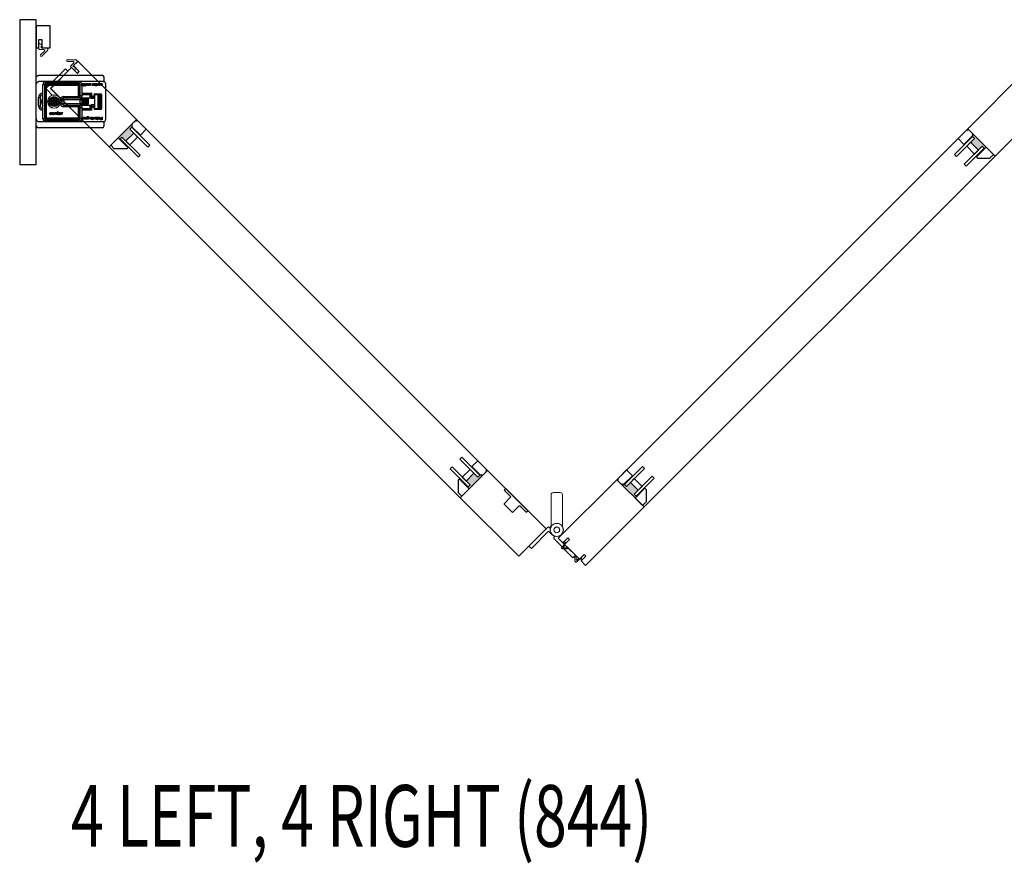
# Model space of a CAD drawing. Units: inches. Extents: x -803 to 1844, y -991 to 1152.
# Drawn here: x 293 to 337, y -679 to -641 of the extents above; entities that cross this region are included whole.
import ezdxf
from ezdxf.enums import TextEntityAlignment as Align

# ---------------------------------------------------------------- set-up
doc = ezdxf.new("R2010")
doc.units = ezdxf.units.IN
doc.header["$MEASUREMENT"] = 0
for name, color, linetype in [('Astragal', 7, 'Continuous'), ('GRAYED-BACK', 253, 'Continuous'), ('Jamb', 7, 'Continuous'), ('LINE', 7, 'Continuous'), ('Stile', 7, 'Continuous')]:
    doc.layers.add(name, color=color, linetype=linetype)
doc.layers.add('Hardware', color=2, linetype='Continuous', lineweight=13)
doc.layers.add('WEATHER', color=253, linetype='Continuous', lineweight=0)
doc.styles.add('Verdana', font='verdana.ttf', dxfattribs={"width": 0.7})

# ---------------------------------------------------------------- blocks, each defined once
blk = doc.blocks.new('EO-19')
at = {"layer": 'GRAYED-BACK'}
h = blk.add_hatch(color=256, dxfattribs=at)
h.dxf.hatch_style = 1
h.paths.add_polyline_path([(0.632, 0), (0.325, 0), (0.325, 0.05), (0.344, 0.05, 0.414214), (0.375, 0.081), (0.375, 0.625), (0.4, 0.625), (0.4, 0.094), (0.525, 0.094), (0.525, 0.344), (0.632, 0.344)])
h.paths.add_polyline_path([(1.025, 0.094), (1.15, 0.094), (1.15, 0.625), (1.175, 0.625), (1.175, 0), (1.035, 0, 0.022355), (1.035, 0.01, 1), (0.819, 0.01, 0.022355), (0.819, 0), (0.632, 0), (0.632, 0.344), (1.025, 0.344)])
h.paths.add_polyline_path([(1.035, 0.01, -0.022355), (1.035, 0), (0.819, 0, -0.022355), (0.819, 0.01, -1)], flags=17)
blk.add_lwpolyline([(0.325, 0), (0.325, 0.05), (0.344, 0.05, 0.414214), (0.375, 0.081), (0.375, 0.625), (0, 0.625), (0, 0.081, 0.414214), (0.031, 0.05), (0.05, 0.05), (0.05, 0)], format="xyb", close=True)
blk.add_lwpolyline([(1.65, 0), (1.175, 0), (1.175, 0.625), (1.252, 0.625), (1.65, 0.227), (1.65, 0)])
for points in [[(0.525, 0.094), (0.4, 0.094), (0.4, 1.25), (0.525, 1.25)], [(1.15, 0.094), (1.15, 1.25), (1.025, 1.25), (1.025, 0.094)], [(1.025, 0.594), (0.525, 0.594), (0.525, 0.344), (1.025, 0.344)]]:
    blk.add_lwpolyline(points, close=True, dxfattribs=at)
for points in [[(0.375, 0.625), (0.4, 0.625)], [(1.175, 0.625), (1.15, 0.625)]]:
    blk.add_lwpolyline(points, dxfattribs=at)
blk = doc.blocks.new('A$C483D16D5')
for p, q in [((0, 2.283), (0.004, 2.283)), ((0, 2.234), (0.004, 2.234)), ((0.004, 1.968), (0.004, 2.283)), ((2.996, 2.362), (0.083, 2.362)), ((3.075, 2.08), (3.075, 2.283)), ((0.004, 2.224), (0, 2.224)), ((0.004, 2.106), (0, 2.106)), ((0.004, 0.394), (0.004, 1.968)), ((3.035, 2.087), (0.122, 2.087)), ((0.378, 1.949), (0.299, 1.949)), ((0.299, 0.413), (0.299, 1.949)), ((0.378, 1.949), (0.378, 1.909)), ((0.417, 1.909), (0.378, 1.909)), ((0.378, 1.909), (0.378, 0.453)), ((0.417, 2.067), (1.953, 2.067)), ((0.417, 1.988), (0.417, 2.067)), ((0.457, 1.988), (0.417, 1.988)), ((0.417, 1.909), (0.417, 0.453)), ((0.457, 1.909), (0.417, 1.909)), ((1.913, 1.988), (0.457, 1.988)), ((0.457, 1.949), (0.457, 1.988)), ((1.913, 1.949), (0.457, 1.949)), ((0.457, 1.909), (0.457, 1.949)), ((1.913, 1.909), (0.457, 1.909)), ((0.457, 1.909), (0.457, 0.453)), ((1.913, 1.949), (1.913, 1.988)), ((1.953, 1.988), (1.913, 1.988)), ((1.913, 1.909), (1.913, 1.949)), ((1.913, 1.417), (1.913, 1.909)), ((1.913, 1.909), (1.953, 1.909)), ((1.953, 1.988), (1.953, 2.067)), ((1.953, 1.457), (1.953, 1.909)), ((1.953, 1.909), (1.992, 1.909)), ((1.992, 1.909), (1.992, 1.949)), ((1.992, 1.949), (2.071, 1.949)), ((1.992, 1.457), (1.992, 1.909)), ((2.071, 1.949), (2.071, 1.457)), ((2.075, 1.995), (2.074, 2.008)), ((2.075, 1.919), (2.075, 1.933)), ((2.075, 1.933), (2.089, 1.933)), ((2.089, 1.919), (2.075, 1.919)), ((2.089, 1.933), (2.089, 1.984)), ((2.089, 1.889), (2.089, 1.919)), ((2.105, 1.898), (2.089, 1.889)), ((2.105, 1.983), (2.105, 1.933)), ((2.105, 1.933), (2.116, 1.933)), ((2.116, 1.919), (2.105, 1.919)), ((2.105, 1.919), (2.105, 1.898)), ((2.116, 1.933), (2.116, 1.919)), ((2.13, 1.919), (2.13, 2.008)), ((2.13, 2.008), (2.145, 2.008)), ((2.145, 1.919), (2.13, 1.919)), ((2.13, 1.887), (2.13, 1.902)), ((2.13, 1.902), (2.145, 1.902)), ((2.145, 1.887), (2.13, 1.887)), ((2.145, 2.008), (2.145, 1.919)), ((2.145, 1.902), (2.145, 1.887)), ((2.167, 1.952), (2.167, 2.008)), ((2.167, 2.008), (2.182, 2.008)), ((2.182, 2.008), (2.182, 1.953)), ((2.223, 1.96), (2.223, 2.008)), ((2.223, 2.008), (2.238, 2.008)), ((2.223, 1.887), (2.223, 1.931)), ((2.238, 1.887), (2.223, 1.887)), ((2.238, 2.008), (2.238, 1.887)), ((2.266, 1.975), (2.251, 1.977)), ((2.252, 1.946), (2.268, 1.947)), ((2.332, 1.922), (2.337, 1.935)), ((2.363, 1.961), (2.363, 2.008)), ((2.363, 2.008), (2.379, 2.008)), ((2.365, 1.919), (2.365, 1.932)), ((2.379, 1.919), (2.365, 1.919)), ((2.379, 2.008), (2.379, 1.919)), ((2.396, 2.008), (2.411, 2.008)), ((2.4, 1.95), (2.4, 1.969)), ((2.417, 1.97), (2.417, 1.966)), ((2.459, 1.946), (2.475, 1.944)), ((2.528, 1.922), (2.533, 1.935)), ((2.559, 1.961), (2.559, 2.008)), ((2.559, 2.008), (2.575, 2.008)), ((2.561, 1.919), (2.561, 1.932)), ((2.575, 1.919), (2.561, 1.919)), ((2.575, 2.008), (2.575, 1.919)), ((2.682, 1.995), (2.68, 2.008)), ((2.682, 1.919), (2.682, 1.933)), ((2.682, 1.933), (2.696, 1.933)), ((2.696, 1.919), (2.682, 1.919)), ((2.696, 1.933), (2.696, 1.984)), ((2.696, 1.889), (2.696, 1.919)), ((2.711, 1.898), (2.696, 1.889)), ((2.711, 1.983), (2.711, 1.933)), ((2.711, 1.933), (2.722, 1.933)), ((2.722, 1.919), (2.711, 1.919)), ((2.711, 1.919), (2.711, 1.898)), ((2.722, 1.933), (2.722, 1.919)), ((2.736, 1.954), (2.736, 2.008)), ((2.736, 2.008), (2.752, 2.008)), ((2.752, 2.008), (2.752, 1.955)), ((2.792, 1.96), (2.792, 2.008)), ((2.792, 2.008), (2.808, 2.008)), ((2.792, 1.919), (2.792, 1.932)), ((2.808, 1.919), (2.792, 1.919)), ((2.808, 2.008), (2.808, 1.919)), ((2.841, 1.981), (2.825, 1.983)), ((2.825, 1.967), (2.89, 1.967)), ((2.89, 1.953), (2.841, 1.953)), ((2.929, 1.975), (2.914, 1.977)), ((2.915, 1.946), (2.931, 1.947)), ((3.154, 0.394), (3.154, 1.968)), ((0.004, 1.713), (0, 1.713)), ((0.004, 1.594), (0, 1.594)), ((0, 1.585), (0.004, 1.585)), ((0.102, 0.994), (0.102, 1.368)), ((0.102, 1.368), (0.181, 1.368)), ((0.181, 1.368), (0.181, 0.994)), ((1.244, 1.417), (1.913, 1.417)), ((1.244, 1.339), (1.244, 1.417)), ((1.913, 1.417), (1.953, 1.417)), ((1.913, 1.397), (1.913, 1.417)), ((1.953, 1.386), (1.953, 1.457)), ((1.953, 1.457), (1.992, 1.457)), ((1.992, 1.339), (1.992, 1.457)), ((1.992, 1.457), (2.071, 1.457)), ((2.071, 1.565), (2.504, 1.565)), ((2.445, 1.486), (2.071, 1.486)), ((2.071, 1.457), (2.071, 1.417)), ((2.071, 1.26), (2.071, 1.417)), ((2.445, 1.339), (2.445, 1.486)), ((2.484, 1.425), (2.484, 1.545)), ((2.484, 1.363), (2.484, 1.425)), ((2.484, 1.425), (2.504, 1.425)), ((2.484, 1.339), (2.484, 1.364)), ((2.484, 1.352), (2.484, 1.363)), ((2.504, 1.565), (2.504, 1.425)), ((2.504, 1.406), (2.504, 1.425)), ((2.504, 1.425), (2.622, 1.425)), ((2.504, 1.406), (2.504, 1.344)), ((2.622, 1.406), (2.504, 1.406)), ((2.504, 1.344), (2.504, 1.333)), ((2.622, 1.344), (2.504, 1.344)), ((2.622, 1.496), (2.642, 1.496)), ((2.622, 1.425), (2.622, 1.496)), ((2.622, 1.406), (2.622, 1.425)), ((2.622, 1.425), (2.642, 1.425)), ((2.622, 1.344), (2.622, 1.406)), ((2.622, 1.333), (2.622, 1.344)), ((2.642, 1.496), (2.642, 1.425)), ((2.792, 1.496), (2.642, 1.496)), ((2.642, 1.425), (2.642, 1.388)), ((2.642, 1.388), (2.642, 0.974)), ((2.661, 1.535), (2.923, 1.535)), ((2.661, 1.535), (2.661, 1.516)), ((2.923, 1.516), (2.661, 1.516)), ((2.792, 1.496), (2.792, 0.866)), ((2.792, 1.496), (2.943, 1.496)), ((2.819, 1.476), (2.843, 1.476)), ((2.843, 1.42), (2.843, 1.476)), ((2.882, 1.476), (2.843, 1.476)), ((2.882, 1.398), (2.882, 1.476)), ((2.882, 1.476), (2.941, 1.476)), ((2.882, 1.398), (2.882, 0.965)), ((2.941, 1.398), (2.882, 1.398)), ((2.923, 1.535), (2.923, 1.516)), ((2.941, 1.476), (2.941, 1.398)), ((2.941, 1.437), (2.943, 1.437)), ((2.941, 0.965), (2.941, 1.398)), ((2.943, 0.866), (2.943, 1.496)), ((2.963, 1.496), (2.943, 1.496)), ((2.963, 1.496), (2.963, 0.866)), ((0.102, 0.994), (0.181, 0.994)), ((0.722, 1.203), (0.713, 1.213)), ((0.713, 1.213), (0.713, 1.15)), ((0.78, 1.213), (0.713, 1.213)), ((0.722, 1.159), (0.713, 1.15)), ((0.713, 1.15), (0.78, 1.15)), ((0.79, 1.202), (0.731, 1.202)), ((0.731, 1.16), (0.79, 1.16)), ((0.78, 1.28), (0.78, 1.213)), ((0.789, 1.27), (0.78, 1.28)), ((0.843, 1.28), (0.78, 1.28)), ((0.79, 1.202), (0.78, 1.213)), ((0.79, 1.16), (0.78, 1.15)), ((0.78, 1.15), (0.78, 1.083)), ((0.789, 1.092), (0.78, 1.083)), ((0.78, 1.083), (0.843, 1.083)), ((0.79, 1.261), (0.79, 1.202)), ((0.79, 1.16), (0.79, 1.101)), ((0.832, 1.202), (0.832, 1.261)), ((0.832, 1.202), (0.843, 1.213)), ((0.891, 1.202), (0.832, 1.202)), ((0.832, 1.101), (0.832, 1.16)), ((0.832, 1.16), (0.891, 1.16)), ((0.832, 1.16), (0.843, 1.15)), ((0.833, 1.27), (0.843, 1.28)), ((0.833, 1.092), (0.843, 1.083)), ((0.843, 1.213), (0.843, 1.28)), ((0.909, 1.213), (0.843, 1.213)), ((0.843, 1.15), (0.909, 1.15)), ((0.843, 1.083), (0.843, 1.15)), ((0.9, 1.203), (0.909, 1.213)), ((0.9, 1.159), (0.909, 1.15)), ((0.909, 1.15), (0.909, 1.213)), ((1.087, 1.102), (1.087, 1.26)), ((1.087, 1.26), (1.165, 1.26)), ((1.087, 1.102), (1.165, 1.102)), ((1.165, 1.26), (1.165, 1.102)), ((1.188, 1.316), (1.244, 1.26)), ((1.244, 1.102), (1.188, 1.047)), ((1.992, 1.339), (1.244, 1.339)), ((1.244, 1.26), (1.244, 1.102)), ((1.992, 1.26), (1.244, 1.26)), ((1.244, 1.102), (1.992, 1.102)), ((1.244, 1.024), (1.992, 1.024)), ((1.244, 0.945), (1.244, 1.024)), ((1.913, 0.945), (1.244, 0.945)), ((1.913, 0.945), (1.913, 0.966)), ((1.913, 0.945), (1.953, 0.945)), ((1.913, 0.453), (1.913, 0.945)), ((1.953, 0.906), (1.953, 0.976)), ((1.953, 0.906), (1.992, 0.906)), ((1.953, 0.453), (1.953, 0.906)), ((1.992, 1.339), (1.992, 1.26)), ((1.992, 1.102), (1.992, 1.26)), ((1.992, 1.26), (2.071, 1.26)), ((1.992, 1.102), (1.992, 1.024)), ((2.071, 1.102), (1.992, 1.102)), ((1.992, 0.906), (1.992, 1.024)), ((2.071, 0.906), (1.992, 0.906)), ((1.992, 0.453), (1.992, 0.906)), ((2.152, 1.339), (2.071, 1.339)), ((2.071, 1.26), (2.071, 1.102)), ((2.071, 0.945), (2.071, 1.102)), ((2.071, 1.024), (2.247, 1.024)), ((2.071, 0.945), (2.071, 0.906)), ((2.071, 0.906), (2.071, 0.413)), ((2.173, 1.339), (2.152, 1.339)), ((2.49, 1.339), (2.174, 1.339)), ((2.248, 1.024), (2.49, 1.024)), ((2.366, 1.076), (2.366, 1.337)), ((2.445, 0.876), (2.445, 1.024)), ((2.484, 0.998), (2.484, 1.024)), ((2.484, 0.999), (2.484, 1.01)), ((2.484, 0.937), (2.484, 0.999)), ((2.484, 0.817), (2.484, 0.937)), ((2.484, 0.937), (2.504, 0.937)), ((2.504, 1.333), (2.622, 1.333)), ((2.504, 1.03), (2.504, 1.018)), ((2.622, 1.03), (2.504, 1.03)), ((2.622, 1.018), (2.504, 1.018)), ((2.504, 1.018), (2.504, 0.956)), ((2.504, 0.956), (2.622, 0.956)), ((2.504, 0.937), (2.504, 0.956)), ((2.504, 0.937), (2.504, 0.797)), ((2.622, 0.937), (2.504, 0.937)), ((2.622, 1.018), (2.622, 1.03)), ((2.622, 0.956), (2.622, 1.018)), ((2.622, 0.937), (2.622, 0.956)), ((2.622, 0.866), (2.622, 0.937)), ((2.622, 0.937), (2.642, 0.937)), ((2.642, 1.339), (2.636, 1.339)), ((2.636, 1.024), (2.642, 1.024)), ((2.642, 0.974), (2.642, 0.937)), ((2.642, 0.937), (2.642, 0.866)), ((2.843, 0.886), (2.843, 0.942)), ((2.858, 1.339), (2.858, 1.024)), ((2.882, 0.886), (2.882, 0.965)), ((2.882, 0.965), (2.941, 0.965)), ((2.941, 0.965), (2.941, 0.886)), ((0.378, 0.453), (0.378, 0.413)), ((0.417, 0.453), (0.378, 0.453)), ((0.457, 0.453), (0.417, 0.453)), ((0.457, 0.453), (1.913, 0.453)), ((0.457, 0.453), (0.457, 0.413)), ((0.698, 0.661), (0.681, 0.659)), ((0.682, 0.628), (0.7, 0.626)), ((0.739, 0.652), (0.796, 0.652)), ((0.813, 0.636), (0.739, 0.636)), ((0.796, 0.621), (0.813, 0.619)), ((0.846, 0.591), (0.846, 0.691)), ((0.846, 0.691), (0.863, 0.691)), ((0.863, 0.591), (0.846, 0.591)), ((0.863, 0.691), (0.863, 0.677)), ((0.863, 0.645), (0.863, 0.591)), ((0.909, 0.591), (0.909, 0.651)), ((0.927, 0.591), (0.909, 0.591)), ((0.927, 0.652), (0.927, 0.591)), ((0.955, 0.675), (0.955, 0.691)), ((0.955, 0.691), (0.968, 0.691)), ((0.968, 0.675), (0.955, 0.675)), ((0.968, 0.716), (0.985, 0.726)), ((0.968, 0.691), (0.968, 0.716)), ((0.968, 0.619), (0.968, 0.675)), ((0.985, 0.726), (0.985, 0.691)), ((0.985, 0.691), (1.001, 0.691)), ((0.985, 0.675), (0.985, 0.618)), ((1.001, 0.675), (0.985, 0.675)), ((1.001, 0.691), (1.001, 0.675)), ((1.001, 0.605), (1.003, 0.59)), ((1.149, 0.591), (1.149, 0.691)), ((1.149, 0.691), (1.165, 0.691)), ((1.166, 0.591), (1.149, 0.591)), ((1.165, 0.691), (1.165, 0.677)), ((1.166, 0.644), (1.166, 0.591)), ((1.202, 0.688), (1.196, 0.673)), ((1.913, 0.453), (1.913, 0.413)), ((1.913, 0.453), (1.953, 0.453)), ((1.953, 0.453), (1.992, 0.453)), ((1.992, 0.413), (1.992, 0.453)), ((2.071, 0.876), (2.445, 0.876)), ((2.504, 0.797), (2.071, 0.797)), ((2.111, 0.425), (2.111, 0.472)), ((2.111, 0.472), (2.126, 0.472)), ((2.126, 0.472), (2.126, 0.384)), ((2.144, 0.472), (2.159, 0.472)), ((2.26, 0.425), (2.26, 0.472)), ((2.26, 0.472), (2.276, 0.472)), ((2.276, 0.472), (2.276, 0.384)), ((2.299, 0.384), (2.299, 0.459)), ((2.373, 0.479), (2.358, 0.48)), ((2.514, 0.46), (2.512, 0.473)), ((2.528, 0.398), (2.528, 0.448)), ((2.543, 0.448), (2.543, 0.398)), ((2.568, 0.418), (2.568, 0.472)), ((2.568, 0.472), (2.584, 0.472)), ((2.584, 0.472), (2.584, 0.419)), ((2.622, 0.866), (2.642, 0.866)), ((2.624, 0.425), (2.624, 0.472)), ((2.624, 0.472), (2.64, 0.472)), ((2.64, 0.472), (2.64, 0.384)), ((2.642, 0.866), (2.792, 0.866)), ((2.673, 0.446), (2.657, 0.448)), ((2.661, 0.846), (2.923, 0.846)), ((2.661, 0.827), (2.661, 0.846)), ((2.923, 0.827), (2.661, 0.827)), ((2.747, 0.46), (2.746, 0.473)), ((2.761, 0.398), (2.761, 0.448)), ((2.777, 0.448), (2.777, 0.398)), ((2.797, 0.472), (2.813, 0.472)), ((2.843, 0.886), (2.819, 0.886)), ((2.843, 0.886), (2.882, 0.886)), ((2.941, 0.886), (2.882, 0.886)), ((2.923, 0.827), (2.923, 0.846)), ((2.963, 0.866), (2.943, 0.866)), ((2.965, 0.423), (2.965, 0.472)), ((2.965, 0.472), (2.982, 0.472)), ((2.982, 0.472), (2.982, 0.351)), ((0.004, 0.079), (0.004, 0.394)), ((0.122, 0.276), (3.035, 0.276)), ((0.299, 0.413), (0.378, 0.413)), ((0.417, 0.295), (0.417, 0.374)), ((0.417, 0.374), (0.457, 0.374)), ((1.953, 0.295), (0.417, 0.295)), ((0.457, 0.413), (1.913, 0.413)), ((0.457, 0.413), (0.457, 0.374)), ((0.457, 0.374), (1.913, 0.374)), ((1.913, 0.413), (1.913, 0.374)), ((1.913, 0.374), (1.953, 0.374)), ((1.953, 0.295), (1.953, 0.374)), ((2.071, 0.413), (1.992, 0.413)), ((2.111, 0.384), (2.111, 0.396)), ((2.126, 0.384), (2.111, 0.384)), ((2.148, 0.415), (2.148, 0.434)), ((2.165, 0.435), (2.165, 0.43)), ((2.207, 0.41), (2.223, 0.409)), ((2.229, 0.386), (2.234, 0.4)), ((2.262, 0.384), (2.262, 0.396)), ((2.276, 0.384), (2.262, 0.384)), ((2.314, 0.384), (2.299, 0.384)), ((2.314, 0.395), (2.314, 0.384)), ((2.438, 0.407), (2.453, 0.409)), ((2.505, 0.444), (2.489, 0.443)), ((2.514, 0.384), (2.514, 0.398)), ((2.514, 0.398), (2.528, 0.398)), ((2.528, 0.384), (2.514, 0.384)), ((2.528, 0.353), (2.528, 0.384)), ((2.543, 0.362), (2.528, 0.353)), ((2.543, 0.398), (2.554, 0.398)), ((2.554, 0.384), (2.543, 0.384)), ((2.543, 0.384), (2.543, 0.362)), ((2.554, 0.398), (2.554, 0.384)), ((2.624, 0.384), (2.624, 0.396)), ((2.64, 0.384), (2.624, 0.384)), ((2.657, 0.432), (2.722, 0.432)), ((2.722, 0.418), (2.673, 0.418)), ((2.747, 0.384), (2.747, 0.398)), ((2.747, 0.398), (2.761, 0.398)), ((2.761, 0.384), (2.747, 0.384)), ((2.761, 0.353), (2.761, 0.384)), ((2.777, 0.362), (2.761, 0.353)), ((2.777, 0.398), (2.788, 0.398)), ((2.788, 0.384), (2.777, 0.384)), ((2.777, 0.384), (2.777, 0.362)), ((2.788, 0.398), (2.788, 0.384)), ((2.802, 0.415), (2.802, 0.434)), ((2.819, 0.435), (2.819, 0.43)), ((2.861, 0.41), (2.876, 0.409)), ((2.935, 0.423), (2.965, 0.423)), ((2.965, 0.409), (2.936, 0.409)), ((2.936, 0.365), (2.965, 0.365)), ((2.982, 0.351), (2.938, 0.351)), ((2.965, 0.365), (2.965, 0.409)), ((3.075, 0.079), (3.075, 0.282)), ((2.996, 0), (0.083, 0))]:
    blk.add_line(p, q)
at = {"flags": 128}
for points in [[(2.074, 2.008), (2.08, 2.009), (2.085, 2.009)], [(2.081, 1.995), (2.078, 1.995), (2.075, 1.995)], [(2.089, 1.984), (2.088, 1.992), (2.087, 1.994), (2.085, 1.995), (2.081, 1.995)], [(2.085, 2.009), (2.092, 2.009), (2.099, 2.006), (2.103, 2), (2.105, 1.983)], [(2.197, 1.918), (2.183, 1.92), (2.171, 1.93), (2.168, 1.94), (2.167, 1.952)], [(2.182, 1.953), (2.183, 1.944), (2.188, 1.936), (2.194, 1.933), (2.2, 1.932)], [(2.223, 1.931), (2.21, 1.92), (2.197, 1.918)], [(2.2, 1.932), (2.212, 1.935), (2.22, 1.943), (2.223, 1.96)], [(2.251, 1.977), (2.256, 1.991), (2.265, 2.002), (2.276, 2.008), (2.287, 2.009)], [(2.287, 1.918), (2.274, 1.92), (2.262, 1.927), (2.256, 1.935), (2.252, 1.946)], [(2.288, 1.995), (2.279, 1.994), (2.272, 1.988), (2.266, 1.975)], [(2.268, 1.947), (2.271, 1.94), (2.276, 1.935), (2.281, 1.932), (2.287, 1.932)], [(2.287, 2.009), (2.306, 2.005), (2.32, 1.993), (2.326, 1.979), (2.327, 1.964)], [(2.327, 1.964), (2.325, 1.945), (2.315, 1.928), (2.302, 1.92), (2.287, 1.918)], [(2.287, 1.932), (2.296, 1.933), (2.303, 1.937), (2.308, 1.944), (2.312, 1.963)], [(2.312, 1.963), (2.31, 1.976), (2.305, 1.987), (2.298, 1.993), (2.288, 1.995)], [(2.346, 1.918), (2.338, 1.919), (2.332, 1.922)], [(2.337, 1.935), (2.342, 1.932), (2.347, 1.932)], [(2.365, 1.932), (2.356, 1.921), (2.352, 1.918), (2.346, 1.918)], [(2.347, 1.932), (2.352, 1.933), (2.356, 1.936), (2.361, 1.943)], [(2.361, 1.943), (2.363, 1.953), (2.363, 1.961)], [(2.4, 1.969), (2.4, 1.983), (2.4, 1.991), (2.399, 2), (2.396, 2.008)], [(2.401, 1.937), (2.4, 1.945), (2.4, 1.95)], [(2.435, 1.918), (2.412, 1.922), (2.405, 1.928), (2.401, 1.937)], [(2.411, 2.008), (2.414, 2.002), (2.416, 1.997)], [(2.416, 1.997), (2.432, 2.007), (2.447, 2.009)], [(2.42, 1.983), (2.418, 1.976), (2.417, 1.97)], [(2.417, 1.966), (2.43, 1.969), (2.441, 1.971)], [(2.443, 1.957), (2.429, 1.955), (2.417, 1.952)], [(2.417, 1.952), (2.417, 1.95), (2.417, 1.948)], [(2.417, 1.948), (2.418, 1.941), (2.421, 1.936)], [(2.444, 1.995), (2.429, 1.991), (2.42, 1.983)], [(2.421, 1.936), (2.43, 1.932), (2.438, 1.932)], [(2.475, 1.944), (2.469, 1.931), (2.458, 1.922), (2.435, 1.918)], [(2.438, 1.932), (2.446, 1.932), (2.453, 1.935), (2.457, 1.94), (2.459, 1.946)], [(2.441, 1.971), (2.454, 1.973), (2.457, 1.975), (2.459, 1.977), (2.46, 1.98), (2.461, 1.983)], [(2.456, 1.959), (2.449, 1.958), (2.443, 1.957)], [(2.461, 1.983), (2.46, 1.988), (2.458, 1.991), (2.454, 1.994), (2.444, 1.995)], [(2.447, 2.009), (2.459, 2.008), (2.47, 2.002), (2.475, 1.994), (2.477, 1.984)], [(2.477, 1.984), (2.475, 1.975), (2.469, 1.967), (2.456, 1.959)], [(2.542, 1.918), (2.534, 1.919), (2.528, 1.922)], [(2.533, 1.935), (2.538, 1.932), (2.543, 1.932)], [(2.561, 1.932), (2.552, 1.921), (2.548, 1.918), (2.542, 1.918)], [(2.543, 1.932), (2.548, 1.933), (2.553, 1.936), (2.557, 1.943)], [(2.557, 1.943), (2.559, 1.953), (2.559, 1.961)], [(2.592, 1.962), (2.594, 1.982), (2.604, 1.999), (2.617, 2.007), (2.632, 2.009)], [(2.632, 1.918), (2.614, 1.922), (2.599, 1.934), (2.593, 1.947), (2.592, 1.962)], [(2.632, 1.995), (2.624, 1.994), (2.616, 1.989), (2.611, 1.983), (2.607, 1.963)], [(2.607, 1.963), (2.609, 1.951), (2.614, 1.939), (2.622, 1.934), (2.632, 1.932)], [(2.632, 2.009), (2.651, 2.005), (2.665, 1.993), (2.671, 1.979), (2.673, 1.964)], [(2.657, 1.963), (2.656, 1.976), (2.65, 1.988), (2.642, 1.993), (2.632, 1.995)], [(2.632, 1.932), (2.64, 1.933), (2.648, 1.937), (2.653, 1.944), (2.657, 1.963)], [(2.659, 1.927), (2.645, 1.919), (2.632, 1.918)], [(2.673, 1.964), (2.669, 1.942), (2.659, 1.927)], [(2.68, 2.008), (2.686, 2.009), (2.691, 2.009)], [(2.688, 1.995), (2.685, 1.995), (2.682, 1.995)], [(2.696, 1.984), (2.695, 1.992), (2.694, 1.994), (2.692, 1.995), (2.688, 1.995)], [(2.691, 2.009), (2.699, 2.009), (2.705, 2.006), (2.71, 2), (2.711, 1.983)], [(2.737, 1.939), (2.736, 1.947), (2.736, 1.954)], [(2.765, 1.918), (2.755, 1.919), (2.745, 1.924), (2.74, 1.931), (2.737, 1.939)], [(2.752, 1.955), (2.752, 1.946), (2.756, 1.937), (2.762, 1.933), (2.77, 1.932)], [(2.792, 1.932), (2.786, 1.925), (2.779, 1.92), (2.765, 1.918)], [(2.77, 1.932), (2.777, 1.933), (2.784, 1.936), (2.789, 1.942), (2.792, 1.96)], [(2.825, 1.983), (2.832, 1.996), (2.843, 2.005), (2.864, 2.009)], [(2.825, 1.963), (2.825, 1.966), (2.825, 1.967)], [(2.865, 1.918), (2.846, 1.922), (2.832, 1.935), (2.827, 1.948), (2.825, 1.963)], [(2.864, 1.995), (2.856, 1.994), (2.848, 1.991), (2.841, 1.981)], [(2.841, 1.953), (2.843, 1.945), (2.846, 1.939)], [(2.846, 1.939), (2.856, 1.933), (2.865, 1.932)], [(2.864, 2.009), (2.883, 2.006), (2.898, 1.993), (2.904, 1.979), (2.906, 1.964)], [(2.89, 1.967), (2.888, 1.979), (2.881, 1.989), (2.873, 1.994), (2.864, 1.995)], [(2.906, 1.964), (2.903, 1.945), (2.893, 1.928), (2.88, 1.92), (2.865, 1.918)], [(2.865, 1.932), (2.875, 1.933), (2.884, 1.939), (2.888, 1.946), (2.89, 1.953)], [(2.914, 1.977), (2.918, 1.991), (2.928, 2.002), (2.938, 2.008), (2.95, 2.009)], [(2.95, 1.918), (2.937, 1.92), (2.925, 1.927), (2.919, 1.935), (2.915, 1.946)], [(2.951, 1.995), (2.942, 1.994), (2.934, 1.988), (2.929, 1.975)], [(2.931, 1.947), (2.934, 1.94), (2.939, 1.935), (2.944, 1.932), (2.95, 1.932)], [(2.95, 2.009), (2.969, 2.005), (2.983, 1.993), (2.988, 1.979), (2.99, 1.964)], [(2.99, 1.964), (2.987, 1.945), (2.978, 1.928), (2.965, 1.92), (2.95, 1.918)], [(2.95, 1.932), (2.958, 1.933), (2.966, 1.937), (2.971, 1.944), (2.974, 1.963)], [(2.974, 1.963), (2.973, 1.976), (2.968, 1.987), (2.96, 1.993), (2.951, 1.995)], [(1.93, 1.359), (1.926, 1.362), (1.917, 1.378), (1.913, 1.393), (1.913, 1.397)], [(1.913, 1.397), (1.921, 1.396), (1.928, 1.396), (1.935, 1.395), (1.941, 1.394), (1.946, 1.392), (1.95, 1.39), (1.952, 1.388), (1.953, 1.386)], [(1.93, 1.359), (1.935, 1.36), (1.94, 1.361), (1.944, 1.361), (1.948, 1.361), (1.952, 1.36), (1.956, 1.358), (1.959, 1.356), (1.961, 1.354)], [(1.992, 1.339), (1.992, 1.339), (1.952, 1.346), (1.93, 1.359)], [(1.953, 1.386), (1.954, 1.369), (1.959, 1.356), (1.961, 1.354)], [(2.484, 1.425), (2.485, 1.421), (2.486, 1.418), (2.488, 1.414), (2.49, 1.411), (2.493, 1.409), (2.496, 1.407), (2.5, 1.406), (2.504, 1.406)], [(2.484, 1.363), (2.484, 1.363), (2.485, 1.359), (2.487, 1.353), (2.492, 1.349), (2.497, 1.346), (2.504, 1.344)], [(2.622, 1.406), (2.626, 1.406), (2.63, 1.407), (2.633, 1.409), (2.636, 1.411), (2.638, 1.414), (2.64, 1.418), (2.641, 1.421), (2.642, 1.425)], [(2.622, 1.344), (2.629, 1.346), (2.634, 1.349), (2.639, 1.353), (2.641, 1.359), (2.642, 1.363), (2.642, 1.363)], [(1.913, 0.966), (1.916, 0.982), (1.917, 0.984), (1.926, 1), (1.93, 1.004)], [(1.913, 0.966), (1.921, 0.966), (1.928, 0.966), (1.935, 0.967), (1.941, 0.969), (1.946, 0.97), (1.95, 0.972), (1.952, 0.974), (1.953, 0.976)], [(1.93, 1.004), (1.952, 1.016), (1.992, 1.024), (1.992, 1.024)], [(1.93, 1.004), (1.935, 1.002), (1.94, 1.001), (1.944, 1.001), (1.948, 1.002), (1.952, 1.002), (1.956, 1.004), (1.959, 1.006), (1.961, 1.009)], [(1.961, 1.009), (1.959, 1.006), (1.954, 0.993), (1.953, 0.976)], [(2.077, 1.027), (2.075, 1.031), (2.072, 1.054), (2.071, 1.077)], [(2.077, 1.335), (2.079, 1.33), (2.081, 1.305), (2.084, 1.266), (2.087, 1.218), (2.089, 1.166), (2.092, 1.115), (2.094, 1.072), (2.097, 1.041), (2.1, 1.026), (2.101, 1.027)], [(2.125, 1.027), (2.123, 1.043), (2.12, 1.076), (2.117, 1.12), (2.115, 1.171), (2.112, 1.223), (2.109, 1.271), (2.107, 1.308), (2.104, 1.331), (2.102, 1.336)], [(2.126, 1.336), (2.126, 1.336), (2.129, 1.322), (2.131, 1.291), (2.134, 1.248), (2.137, 1.197), (2.139, 1.145), (2.142, 1.097), (2.145, 1.058), (2.147, 1.033), (2.15, 1.025)], [(2.175, 1.027), (2.173, 1.035), (2.17, 1.061), (2.168, 1.101), (2.165, 1.15), (2.162, 1.202), (2.16, 1.253), (2.157, 1.295), (2.154, 1.324), (2.152, 1.337), (2.151, 1.336)], [(2.175, 1.335), (2.176, 1.333), (2.179, 1.311), (2.182, 1.275), (2.184, 1.228), (2.187, 1.176), (2.19, 1.125), (2.192, 1.08), (2.195, 1.046), (2.198, 1.028), (2.199, 1.027)], [(2.224, 1.028), (2.223, 1.029), (2.221, 1.049), (2.218, 1.084), (2.215, 1.13), (2.213, 1.181), (2.21, 1.233), (2.207, 1.279), (2.205, 1.314), (2.202, 1.334)], [(2.224, 1.336), (2.227, 1.326), (2.229, 1.298), (2.232, 1.257), (2.235, 1.208), (2.237, 1.155), (2.24, 1.106), (2.243, 1.065), (2.245, 1.037), (2.248, 1.025), (2.248, 1.026)], [(2.274, 1.025), (2.271, 1.039), (2.268, 1.068), (2.266, 1.11), (2.263, 1.16), (2.26, 1.213), (2.258, 1.262), (2.255, 1.302), (2.252, 1.328), (2.25, 1.337), (2.25, 1.337)], [(2.274, 1.335), (2.277, 1.317), (2.28, 1.283), (2.282, 1.238), (2.285, 1.187), (2.288, 1.135), (2.29, 1.088), (2.293, 1.052), (2.296, 1.03)], [(2.323, 1.028), (2.321, 1.031), (2.318, 1.055), (2.316, 1.092), (2.313, 1.14), (2.311, 1.192), (2.308, 1.243), (2.305, 1.287), (2.303, 1.319), (2.3, 1.336)], [(2.323, 1.335), (2.325, 1.33), (2.327, 1.305), (2.33, 1.267), (2.333, 1.218), (2.335, 1.166), (2.338, 1.115), (2.34, 1.072), (2.343, 1.041), (2.346, 1.026), (2.347, 1.027)], [(2.366, 1.076), (2.363, 1.12), (2.361, 1.171), (2.358, 1.223), (2.356, 1.271), (2.353, 1.308), (2.35, 1.331)], [(2.504, 1.018), (2.497, 1.017), (2.492, 1.014), (2.487, 1.009), (2.485, 1.003), (2.484, 1), (2.484, 0.999)], [(2.484, 0.937), (2.485, 0.941), (2.486, 0.945), (2.488, 0.948), (2.49, 0.951), (2.493, 0.953), (2.496, 0.955), (2.5, 0.956), (2.504, 0.956)], [(2.642, 0.999), (2.642, 1), (2.641, 1.003), (2.639, 1.009), (2.634, 1.014), (2.629, 1.017), (2.622, 1.018)], [(2.622, 0.956), (2.626, 0.956), (2.63, 0.955), (2.633, 0.953), (2.636, 0.951), (2.638, 0.948), (2.64, 0.945), (2.641, 0.941), (2.642, 0.937)], [(0.613, 0.641), (0.616, 0.662), (0.627, 0.681), (0.642, 0.69), (0.659, 0.693)], [(0.659, 0.589), (0.637, 0.593), (0.621, 0.608), (0.615, 0.624), (0.613, 0.641)], [(0.659, 0.677), (0.649, 0.676), (0.641, 0.671), (0.635, 0.663), (0.631, 0.641)], [(0.631, 0.641), (0.632, 0.627), (0.638, 0.614), (0.647, 0.607), (0.658, 0.605)], [(0.658, 0.605), (0.668, 0.607), (0.676, 0.613), (0.682, 0.628)], [(0.659, 0.693), (0.674, 0.691), (0.687, 0.683), (0.694, 0.673), (0.698, 0.661)], [(0.681, 0.659), (0.677, 0.667), (0.671, 0.673), (0.665, 0.676), (0.659, 0.677)], [(0.7, 0.626), (0.695, 0.61), (0.684, 0.597), (0.672, 0.591), (0.659, 0.589)], [(0.721, 0.64), (0.725, 0.662), (0.736, 0.681), (0.751, 0.69), (0.768, 0.693)], [(0.769, 0.589), (0.747, 0.593), (0.73, 0.607), (0.723, 0.623), (0.721, 0.64)], [(0.768, 0.677), (0.756, 0.675), (0.747, 0.669), (0.741, 0.661), (0.739, 0.652)], [(0.739, 0.636), (0.742, 0.623), (0.749, 0.612), (0.759, 0.606), (0.769, 0.605)], [(0.768, 0.693), (0.789, 0.688), (0.805, 0.674), (0.812, 0.658), (0.813, 0.641)], [(0.789, 0.669), (0.778, 0.676), (0.768, 0.677)], [(0.769, 0.605), (0.778, 0.606), (0.787, 0.609), (0.796, 0.621)], [(0.813, 0.619), (0.806, 0.604), (0.793, 0.594), (0.769, 0.589)], [(0.796, 0.652), (0.793, 0.662), (0.789, 0.669)], [(0.813, 0.641), (0.813, 0.638), (0.813, 0.636)], [(0.863, 0.677), (0.87, 0.685), (0.878, 0.69), (0.894, 0.693)], [(0.889, 0.677), (0.88, 0.676), (0.872, 0.672), (0.867, 0.665), (0.863, 0.645)], [(0.909, 0.651), (0.908, 0.661), (0.904, 0.671), (0.897, 0.676), (0.889, 0.677)], [(0.894, 0.693), (0.906, 0.691), (0.917, 0.685), (0.923, 0.678), (0.926, 0.669)], [(0.926, 0.669), (0.927, 0.659), (0.927, 0.652)], [(0.991, 0.589), (0.982, 0.59), (0.975, 0.593), (0.97, 0.599), (0.968, 0.619)], [(0.985, 0.618), (0.986, 0.609), (0.988, 0.607), (0.99, 0.605), (0.994, 0.605)], [(1.003, 0.59), (0.996, 0.589), (0.991, 0.589)], [(0.994, 0.605), (0.998, 0.605), (1.001, 0.605)], [(1.025, 0.641), (1.029, 0.666), (1.04, 0.682)], [(1.071, 0.589), (1.049, 0.593), (1.033, 0.608), (1.026, 0.624), (1.025, 0.641)], [(1.04, 0.682), (1.056, 0.691), (1.071, 0.693)], [(1.071, 0.677), (1.057, 0.673), (1.047, 0.663), (1.042, 0.641)], [(1.042, 0.641), (1.044, 0.627), (1.05, 0.614), (1.06, 0.607), (1.071, 0.605)], [(1.071, 0.693), (1.092, 0.688), (1.108, 0.675), (1.115, 0.659), (1.117, 0.642)], [(1.099, 0.641), (1.097, 0.656), (1.091, 0.668), (1.082, 0.675), (1.071, 0.677)], [(1.117, 0.642), (1.114, 0.62), (1.103, 0.601), (1.088, 0.592), (1.071, 0.589)], [(1.071, 0.605), (1.08, 0.606), (1.088, 0.611), (1.094, 0.619), (1.099, 0.641)], [(1.165, 0.677), (1.174, 0.689), (1.179, 0.692), (1.185, 0.693)], [(1.169, 0.664), (1.167, 0.653), (1.166, 0.644)], [(1.184, 0.677), (1.179, 0.676), (1.174, 0.672), (1.169, 0.664)], [(1.196, 0.673), (1.19, 0.676), (1.184, 0.677)], [(1.185, 0.693), (1.195, 0.691), (1.202, 0.688)], [(2.148, 0.434), (2.148, 0.447), (2.148, 0.456), (2.147, 0.464), (2.144, 0.472)], [(2.159, 0.472), (2.162, 0.467), (2.164, 0.462)], [(2.164, 0.462), (2.18, 0.471), (2.195, 0.474)], [(2.168, 0.447), (2.166, 0.44), (2.165, 0.435)], [(2.192, 0.46), (2.177, 0.456), (2.168, 0.447)], [(2.189, 0.435), (2.202, 0.438), (2.205, 0.44), (2.207, 0.442), (2.208, 0.445), (2.209, 0.448)], [(2.209, 0.448), (2.208, 0.452), (2.206, 0.456), (2.202, 0.458), (2.192, 0.46)], [(2.195, 0.474), (2.207, 0.472), (2.218, 0.466), (2.223, 0.458), (2.224, 0.449)], [(2.224, 0.449), (2.223, 0.439), (2.217, 0.431), (2.204, 0.424)], [(2.299, 0.459), (2.3, 0.479), (2.309, 0.497), (2.323, 0.505), (2.338, 0.507)], [(2.315, 0.479), (2.314, 0.469), (2.314, 0.462)], [(2.314, 0.462), (2.326, 0.47), (2.338, 0.472)], [(2.337, 0.458), (2.329, 0.457), (2.322, 0.452), (2.317, 0.446), (2.314, 0.427)], [(2.338, 0.493), (2.33, 0.492), (2.322, 0.489), (2.318, 0.484), (2.315, 0.479)], [(2.359, 0.427), (2.355, 0.448), (2.347, 0.456), (2.337, 0.458)], [(2.338, 0.507), (2.352, 0.505), (2.365, 0.499), (2.372, 0.49), (2.373, 0.479)], [(2.353, 0.489), (2.345, 0.492), (2.338, 0.493)], [(2.338, 0.472), (2.355, 0.468), (2.368, 0.455), (2.375, 0.428)], [(2.358, 0.48), (2.356, 0.486), (2.353, 0.489)], [(2.433, 0.446), (2.437, 0.459), (2.447, 0.469), (2.468, 0.474)], [(2.468, 0.46), (2.46, 0.459), (2.454, 0.457), (2.45, 0.453), (2.449, 0.447)], [(2.449, 0.447), (2.449, 0.445), (2.45, 0.443), (2.454, 0.44)], [(2.468, 0.474), (2.482, 0.472), (2.495, 0.465), (2.501, 0.456), (2.505, 0.444)], [(2.489, 0.443), (2.486, 0.451), (2.48, 0.457), (2.468, 0.46)], [(2.512, 0.473), (2.518, 0.474), (2.523, 0.474)], [(2.52, 0.46), (2.517, 0.46), (2.514, 0.46)], [(2.528, 0.448), (2.527, 0.456), (2.526, 0.458), (2.524, 0.459), (2.52, 0.46)], [(2.523, 0.474), (2.531, 0.473), (2.537, 0.47), (2.542, 0.465), (2.543, 0.448)], [(2.657, 0.448), (2.664, 0.46), (2.674, 0.469), (2.696, 0.474)], [(2.696, 0.46), (2.688, 0.459), (2.68, 0.456), (2.673, 0.446)], [(2.696, 0.474), (2.715, 0.47), (2.73, 0.458), (2.736, 0.444), (2.738, 0.429)], [(2.722, 0.432), (2.72, 0.444), (2.713, 0.454), (2.705, 0.458), (2.696, 0.46)], [(2.746, 0.473), (2.752, 0.474), (2.757, 0.474)], [(2.753, 0.46), (2.75, 0.46), (2.747, 0.46)], [(2.761, 0.448), (2.76, 0.456), (2.759, 0.458), (2.757, 0.459), (2.753, 0.46)], [(2.757, 0.474), (2.764, 0.473), (2.771, 0.47), (2.775, 0.465), (2.777, 0.448)], [(2.802, 0.434), (2.801, 0.447), (2.801, 0.456), (2.8, 0.464), (2.797, 0.472)], [(2.813, 0.472), (2.816, 0.467), (2.817, 0.462)], [(2.817, 0.462), (2.834, 0.471), (2.849, 0.474)], [(2.821, 0.447), (2.819, 0.44), (2.819, 0.435)], [(2.845, 0.46), (2.83, 0.456), (2.821, 0.447)], [(2.842, 0.435), (2.855, 0.438), (2.858, 0.44), (2.86, 0.442), (2.862, 0.445), (2.862, 0.448)], [(2.862, 0.448), (2.861, 0.452), (2.859, 0.456), (2.855, 0.458), (2.845, 0.46)], [(2.849, 0.474), (2.861, 0.472), (2.871, 0.466), (2.876, 0.458), (2.878, 0.449)], [(2.878, 0.449), (2.876, 0.439), (2.871, 0.431), (2.857, 0.424)], [(2.084, 0.382), (2.073, 0.384), (2.066, 0.388)], [(2.071, 0.412), (2.071, 0.41), (2.075, 0.402), (2.081, 0.397), (2.088, 0.396)], [(2.111, 0.396), (2.105, 0.389), (2.098, 0.385), (2.084, 0.382)], [(2.088, 0.396), (2.096, 0.397), (2.103, 0.401), (2.108, 0.407), (2.111, 0.425)], [(2.149, 0.402), (2.148, 0.409), (2.148, 0.415)], [(2.183, 0.382), (2.16, 0.387), (2.153, 0.393), (2.149, 0.402)], [(2.165, 0.43), (2.178, 0.434), (2.189, 0.435)], [(2.191, 0.422), (2.177, 0.419), (2.165, 0.416)], [(2.165, 0.416), (2.165, 0.414), (2.165, 0.413)], [(2.165, 0.413), (2.166, 0.406), (2.169, 0.401)], [(2.169, 0.401), (2.178, 0.397), (2.186, 0.396)], [(2.223, 0.409), (2.217, 0.395), (2.206, 0.386), (2.183, 0.382)], [(2.186, 0.396), (2.194, 0.397), (2.201, 0.4), (2.205, 0.404), (2.207, 0.41)], [(2.204, 0.424), (2.197, 0.422), (2.191, 0.422)], [(2.244, 0.382), (2.235, 0.384), (2.229, 0.386)], [(2.234, 0.4), (2.24, 0.397), (2.244, 0.396)], [(2.244, 0.396), (2.25, 0.397), (2.254, 0.4), (2.258, 0.408)], [(2.262, 0.396), (2.254, 0.385), (2.249, 0.383), (2.244, 0.382)], [(2.258, 0.408), (2.26, 0.417), (2.26, 0.425)], [(2.314, 0.427), (2.315, 0.415), (2.321, 0.404), (2.328, 0.398), (2.337, 0.396)], [(2.339, 0.382), (2.323, 0.386), (2.314, 0.395)], [(2.337, 0.396), (2.345, 0.398), (2.351, 0.402), (2.356, 0.409), (2.359, 0.427)], [(2.375, 0.428), (2.372, 0.41), (2.364, 0.394), (2.353, 0.385), (2.339, 0.382)], [(2.469, 0.418), (2.445, 0.426), (2.44, 0.429), (2.436, 0.434), (2.434, 0.44), (2.433, 0.446)], [(2.471, 0.382), (2.459, 0.384), (2.447, 0.389), (2.44, 0.397), (2.438, 0.407)], [(2.453, 0.409), (2.455, 0.403), (2.46, 0.398), (2.47, 0.396)], [(2.454, 0.44), (2.462, 0.437), (2.468, 0.436)], [(2.468, 0.436), (2.491, 0.428), (2.496, 0.424), (2.5, 0.419), (2.503, 0.408)], [(2.481, 0.415), (2.474, 0.416), (2.469, 0.418)], [(2.47, 0.396), (2.481, 0.398), (2.486, 0.401), (2.487, 0.404), (2.487, 0.406)], [(2.493, 0.388), (2.482, 0.383), (2.471, 0.382)], [(2.486, 0.411), (2.483, 0.413), (2.481, 0.415)], [(2.487, 0.406), (2.487, 0.409), (2.486, 0.411)], [(2.503, 0.408), (2.5, 0.396), (2.493, 0.388)], [(2.569, 0.404), (2.568, 0.412), (2.568, 0.418)], [(2.597, 0.382), (2.587, 0.384), (2.577, 0.389), (2.572, 0.396), (2.569, 0.404)], [(2.584, 0.419), (2.584, 0.41), (2.588, 0.402), (2.594, 0.397), (2.602, 0.396)], [(2.624, 0.396), (2.618, 0.389), (2.611, 0.385), (2.597, 0.382)], [(2.602, 0.396), (2.609, 0.397), (2.616, 0.401), (2.621, 0.407), (2.624, 0.425)], [(2.657, 0.428), (2.657, 0.43), (2.657, 0.432)], [(2.697, 0.382), (2.678, 0.386), (2.664, 0.399), (2.659, 0.413), (2.657, 0.428)], [(2.673, 0.418), (2.675, 0.409), (2.678, 0.404)], [(2.678, 0.404), (2.688, 0.398), (2.697, 0.396)], [(2.738, 0.429), (2.735, 0.409), (2.725, 0.393), (2.712, 0.385), (2.697, 0.382)], [(2.697, 0.396), (2.707, 0.398), (2.716, 0.403), (2.72, 0.41), (2.722, 0.418)], [(2.802, 0.402), (2.802, 0.409), (2.802, 0.415)], [(2.836, 0.382), (2.813, 0.387), (2.806, 0.393), (2.802, 0.402)], [(2.819, 0.43), (2.832, 0.434), (2.842, 0.435)], [(2.844, 0.422), (2.83, 0.419), (2.819, 0.416)], [(2.819, 0.416), (2.819, 0.414), (2.819, 0.413)], [(2.819, 0.413), (2.82, 0.406), (2.823, 0.401)], [(2.823, 0.401), (2.831, 0.397), (2.839, 0.396)], [(2.876, 0.409), (2.871, 0.395), (2.859, 0.386), (2.836, 0.382)], [(2.839, 0.396), (2.847, 0.397), (2.854, 0.4), (2.858, 0.404), (2.861, 0.41)], [(2.857, 0.424), (2.85, 0.422), (2.844, 0.422)], [(2.892, 0.386), (2.896, 0.404), (2.908, 0.417), (2.935, 0.423)], [(2.92, 0.352), (2.907, 0.357), (2.897, 0.366), (2.893, 0.376), (2.892, 0.386)], [(2.936, 0.409), (2.925, 0.408), (2.915, 0.403), (2.91, 0.395), (2.909, 0.386)], [(2.909, 0.386), (2.91, 0.379), (2.913, 0.373), (2.917, 0.369), (2.922, 0.366)], [(2.938, 0.351), (2.927, 0.351), (2.92, 0.352)], [(2.922, 0.366), (2.93, 0.365), (2.936, 0.365)]]:
    blk.add_lwpolyline(points, dxfattribs=at)
for radius in [0.226, 0.207, 0.181, 0.177]:
    blk.add_circle((0.811, 1.181), radius)
for centre, radius, start, end in [((0.083, 2.283), 0.0787, 90, 180), ((2.996, 2.283), 0.0787, 0, 90), ((0.122, 1.968), 0.118, 90, 180), ((0.417, 1.949), 0.118, 90, 180), ((0.417, 1.949), 0.0394, 90, 180), ((0.457, 1.909), 0.0787, 90, 180), ((0.457, 1.909), 0.0394, 90, 180), ((1.913, 1.909), 0.0787, 0, 90), ((1.913, 1.909), 0.0394, 0, 90), ((1.953, 1.949), 0.118, 0, 90), ((1.953, 1.949), 0.0394, 0, 90), ((3.035, 1.968), 0.118, 0, 90), ((-0.016, 1.565), 0.0197, 323.1301, 0), ((0.299, 1.368), 0.197, 90, 180), ((0.299, 1.368), 0.118, 90, 180), ((0.575, 1.181), 0.335, 145.2087, 214.5603), ((1.244, 1.26), 0.157, 90, 180), ((1.992, 1.378), 0.0394, 218.1727, 270), ((1.992, 1.417), 0.0787, 270, 0), ((2.445, 1.447), 0.0394, 0, 90), ((2.504, 1.545), 0.0197, 90, 180), ((2.504, 1.352), 0.0197, 180, 270), ((2.661, 1.496), 0.0394, 90, 180), ((2.622, 1.352), 0.0197, 270, 0), ((2.661, 1.496), 0.0197, 90, 180), ((2.819, 1.535), 0.0591, 199.4712, 221.8103), ((2.638, 1.339), 0.22, 0, 45.6971), ((2.819, 1.535), 0.0591, 260.4751, 270), ((2.923, 1.496), 0.0394, 0, 90), ((2.923, 1.496), 0.0197, 0, 90), ((0.299, 0.994), 0.197, 180, 270), ((0.299, 0.994), 0.118, 180, 270), ((0.811, 1.181), 0.0827, 165.169, 180), ((0.811, 1.181), 0.0827, 180, 194.831), ((0.811, 1.181), 0.0827, 75.169, 104.831), ((0.811, 1.181), 0.0827, 255.169, 284.831), ((0.811, 1.181), 0.0827, 345.169, 14.831), ((1.244, 1.102), 0.157, 180, 270), ((1.244, 1.26), 0.0787, 90, 180), ((1.244, 1.102), 0.0787, 180, 270), ((1.992, 0.984), 0.0394, 90, 141.8273), ((1.992, 0.945), 0.0787, 0, 90), ((2.445, 0.915), 0.0394, 270, 0), ((2.504, 1.01), 0.0197, 90, 180), ((2.622, 1.01), 0.0197, 0, 90), ((2.638, 1.024), 0.22, 314.3029, 0), ((-0.016, 0.797), 0.0197, 0, 36.8699), ((0.457, 0.453), 0.0787, 180, 270), ((0.457, 0.453), 0.0394, 180, 270), ((1.913, 0.453), 0.0787, 270, 0), ((1.913, 0.453), 0.0394, 270, 0), ((2.504, 0.817), 0.0197, 180, 270), ((2.661, 0.866), 0.0394, 180, 270), ((2.661, 0.866), 0.0197, 180, 270), ((2.819, 0.827), 0.0591, 138.1897, 160.5288), ((2.819, 0.827), 0.0591, 90, 99.5249), ((2.923, 0.866), 0.0197, 270, 0), ((2.923, 0.866), 0.0394, 270, 0), ((0.122, 0.394), 0.118, 180, 270), ((0.083, 0.079), 0.0787, 180, 270), ((0.417, 0.413), 0.118, 180, 270), ((0.417, 0.413), 0.0394, 180, 270), ((1.953, 0.413), 0.0394, 270, 0), ((1.953, 0.413), 0.118, 270, 0), ((2.996, 0.079), 0.0787, 270, 0), ((3.035, 0.394), 0.118, 270, 0)]:
    blk.add_arc(centre, radius, start, end)
blk = doc.blocks.new('A$C1DAD3A4C')
at = {"linetype": 'Continuous'}
for p, q in [((0.159, 0.57), (0.007, 0.418)), ((0.087, 0.431), (0.193, 0.537)), ((0, 0.401), (0, 0.367)), ((0.024, 0.344), (0.325, 0.344)), ((0.188, 0.391), (0.104, 0.391)), ((0.211, 0.344), (0.211, 0.367))]:
    blk.add_line(p, q, dxfattribs=at)
for p, q in [((0.28, 0.344), (0.225, 0.216)), ((0.325, 0.344), (0.27, 0.216))]:
    blk.add_line(p, q)
for centre, start, end in [((0.176, 0.554), 315, 135), ((0.024, 0.401), 135, 180), ((0.024, 0.367), 180, 270), ((0.104, 0.414), 135, 270), ((0.188, 0.367), 0, 90)]:
    blk.add_arc(centre, 0.0236, start, end, dxfattribs=at)
blk = doc.blocks.new('EO-45')
at = {"layer": 'Astragal'}
blk.add_lwpolyline([(0.125, 1), (0.125, 0.625), (0.25, 0.625), (0.25, 1), (0.625, 1), (0.625, 0), (0, 0), (0, 1)], close=True, dxfattribs=at)
at = {"layer": 'WEATHER', "flags": 128}
blk.add_lwpolyline([(0.164, 1.079), (0.346, 1.079, 0.668179), (0.374, 1.146), (0.197, 1.322, -1), (0.253, 1.378), (0.507, 1.124, -0.198912), (0.519, 1.096), (0.519, 1.039, -0.414214), (0.479, 1), (0.255, 1, 0.610029), (0.223, 0.938), (0.263, 0.882), (0.125, 0.783), (0.125, 1.039, -0.414214)], format="xyb", close=True, dxfattribs=at)
blk = doc.blocks.new('eclipse-pivot-hinge-left')
blk.add_lwpolyline([(0.268, 0.163), (-0.095, 0.163, 0.414214), (-0.157, 0.1), (-0.157, -1.099), (0, -1.099), (0, 0.005), (0.535, 0.005)], format="xyb")
at = {"linetype": 'Continuous'}
for radius in [0.305, 0.295, 0.133, 0.128]:
    blk.add_circle((0.535, 0.31), radius, dxfattribs=at)
blk = doc.blocks.new('eclipse-ext-hinge-left')
blk.add_lwpolyline([(0.107, -0.167), (0.063, -0.167, -0.414214), (0, -0.104), (0, 1.095), (0.157, 1.095), (0.157, -0.009), (0.374, -0.009)], format="xyb")
at = {"linetype": 'Continuous'}
for radius in [0.305, 0.305, 0.295, 0.295, 0.133, 0.133, 0.128, 0.128]:
    blk.add_circle((0.374, -0.315), radius, dxfattribs=at)
blk = doc.blocks.new('eclipse-ext-hinge-right')
blk.add_lwpolyline([(-0.05, -0.167), (-0.095, -0.167, -0.414214), (-0.157, -0.104), (-0.157, 1.095), (0, 1.095), (0, -0.009), (0.217, -0.009)], format="xyb")
at = {"linetype": 'Continuous'}
for radius in [0.305, 0.305, 0.295, 0.295, 0.133, 0.133, 0.128, 0.128]:
    blk.add_circle((0.217, -0.315), radius, dxfattribs=at)
blk = doc.blocks.new('ecliplse-int-handle')
at = {"linetype": 'Continuous'}
for p, q in [((-0.256, 0.166), (-0.256, 1.594)), ((-0.158, 1.693), (0.157, 1.693)), ((0.256, 1.594), (0.256, 0.166))]:
    blk.add_line(p, q, dxfattribs=at)
for centre, start, end in [((-0.158, 1.594), 90.0015, 180.0015), ((0.157, 1.594), 0.0015, 90.0015)]:
    blk.add_arc(centre, 0.0984, start, end, dxfattribs=at)

msp = doc.modelspace()

# ---------------------------------------------------------------- linework, layer by layer
at = {"layer": 'GRAYED-BACK'}
msp.add_lwpolyline([(315.43966, -662.63158, -0.41421356), (315.46749, -662.63158), (315.7598, -662.92389), (315.8294, -662.85429), (314.8272, -661.85209), (314.7576, -661.92169), (315.04991, -662.214, -0.41421356), (315.04991, -662.24183), (314.7576, -662.53414, 0.41421356), (314.7576, -662.56198), (315.11951, -662.92389, 0.41421356), (315.14735, -662.92389)], format="xyb", close=True, dxfattribs=at)
at = {"layer": 'Jamb'}
msp.add_lwpolyline([(292.79836, -640.58951), (292.79836, -647.15201), (293.54836, -647.15201), (293.54836, -640.58951)], close=True, dxfattribs=at)
at = {"layer": 'LINE'}
for p, q in [((314.00248, -661.02736), (298.09257, -645.11746)), ((319.86201, -661.44495), (335.77191, -645.53504)), ((296.85514, -646.3549), (312.76504, -662.2648)), ((321.09944, -662.68238), (337.00935, -646.77248))]:
    msp.add_line(p, q, dxfattribs=at)
at = {"layer": 'Stile'}
for points in [[(296.85514, -646.3549), (294.20349, -643.70325), (295.14678, -642.75996), (295.41125, -643.02443), (295.50033, -642.93534), (295.23586, -642.67087), (295.44092, -642.46581), (298.09257, -645.11746)], [(315.41669, -664.91645), (312.76504, -662.2648), (314.00248, -661.02736), (316.65413, -663.67901)]]:
    msp.add_lwpolyline(points, close=True, dxfattribs=at)
for points in [[(335.77191, -645.53504), (335.77191, -645.53504), (337.00935, -646.77248), (339.661, -644.12083), (339.45593, -643.91577), (339.23517, -644.13653), (339.15739, -644.05875), (339.37815, -643.83799), (338.7064, -643.16624), (338.48564, -643.387), (338.40786, -643.30922), (338.62862, -643.08845), (338.42356, -642.88339), (335.77191, -645.53504)], [(319.86201, -661.44495), (319.86201, -661.44495), (321.09944, -662.68238), (318.44779, -665.33403), (318.24273, -665.12897), (318.46349, -664.90821), (318.38571, -664.83043), (318.16495, -665.05119), (317.4932, -664.37944), (317.71396, -664.15868), (317.63618, -664.0809), (317.41542, -664.30166), (317.21036, -664.0966), (319.86201, -661.44495)]]:
    msp.add_lwpolyline(points, dxfattribs=at)
at = {"layer": 'WEATHER', "flags": 128}
msp.add_lwpolyline([(295.11894, -642.67644), (295.24719, -642.54819, 0.66817864), (295.21935, -642.48098), (294.97024, -642.48098, -1), (294.97024, -642.40224), (295.32953, -642.40224, -0.19891237), (295.35737, -642.41377), (295.39733, -642.45373, -0.41421356), (295.39733, -642.50941), (295.23865, -642.66808, 0.61002942), (295.26002, -642.73475), (295.32773, -642.74604), (295.29989, -642.91307), (295.11894, -642.73212, -0.41421356)], format="xyb", close=True, dxfattribs=at)

# ---------------------------------------------------------------- block references
at = {"color": 1}
for p, rotation in [((298.09257, -645.11746), 225), ((319.86201, -661.44495), 314.9999999999999)]:
    msp.add_blockref('EO-19', p, dxfattribs=dict(at, rotation=rotation))
at = {"color": 1, "xscale": -1}
for p, rotation in [((335.77191, -645.53504), 134.9999999999999), ((335.77191, -645.53504), 134.9999999999999), ((314.00248, -661.02736), 45)]:
    msp.add_blockref('EO-19', p, dxfattribs=dict(at, rotation=rotation))
at = {"layer": 'Astragal', "xscale": -1, "rotation": 180}
msp.add_blockref('EO-45', (293.54836, -640.86461), dxfattribs=at)
at = {"layer": 'GRAYED-BACK'}
msp.add_blockref('A$C483D16D5', (293.54834, -645.48566), dxfattribs=at)
at = {"layer": 'Hardware', "xscale": -1}
for name, p, rotation in [('eclipse-pivot-hinge-left', (294.20349, -643.70325), 134.9999999999999), ('eclipse-ext-hinge-left', (316.65413, -663.67901), 134.9999999999999), ('eclipse-ext-hinge-right', (317.21036, -664.0966), 224.9999999999999)]:
    msp.add_blockref(name, p, dxfattribs=dict(at, rotation=rotation))
msp.add_blockref('ecliplse-int-handle', (317.14103, -663.72105), dxfattribs=at)
at = {"layer": 'WEATHER', "xscale": -1, "rotation": 225}
msp.add_blockref('A$C1DAD3A4C', (317.10077, -664.28597), dxfattribs=at)
at = {"layer": 'WEATHER', "rotation": 45}
msp.add_blockref('A$C1DAD3A4C', (318.25842, -665.44362), dxfattribs=at)

# ---------------------------------------------------------------- texts
at = {"layer": 'LINE', "style": 'Verdana', "width": 0.7}
msp.add_text('4 LEFT, 4 RIGHT (844)', height=2.8, dxfattribs=at).set_placement((308.29407, -678.08951), align=Align.CENTER)

doc.saveas('drawing.dxf')
